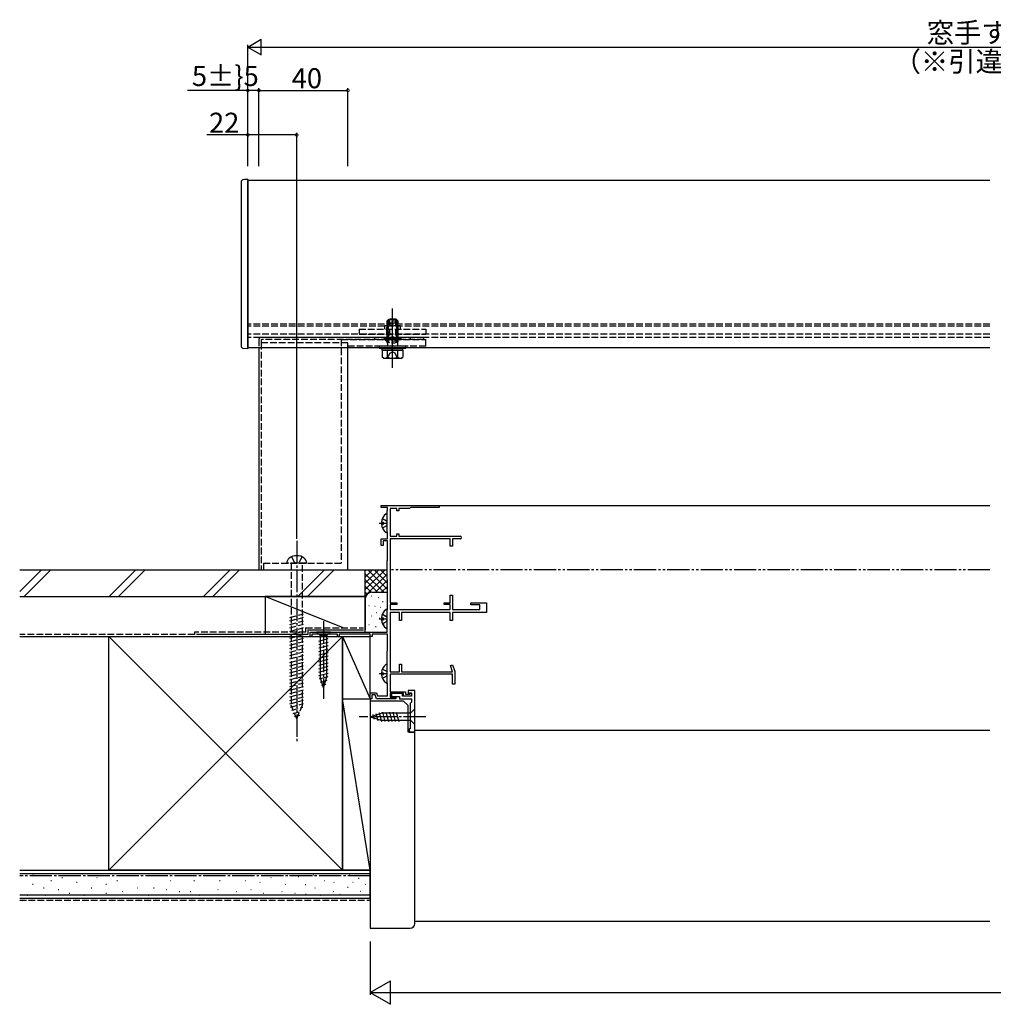
# Model space of a CAD drawing. Extents: x 0 to 1386, y 0 to 2234.
# Drawn here: x 451 to 888, y 1195 to 1637 of the extents above; entities that cross this region are included whole.
import ezdxf

# ---------------------------------------------------------------- set-up
doc = ezdxf.new("R2010")
doc.units = 0
for name, pattern in [('YCENTER_1', [13, 10, -1, 1, -1]), ('YDIVIDE_1', [15, 10, -1, 1, -1, 1, -1]), ('YHIDDEN_1', [4, 3, -1])]:
    doc.linetypes.add(name, pattern=pattern)
for name, color, linetype in [('YKK_11', 7, 'CONTINUOUS'), ('YKK_12', 2, 'CONTINUOUS'), ('YKK_13', 4, 'CONTINUOUS'), ('YKK_D', 6, 'CONTINUOUS'), ('YSS_K', 3, 'CONTINUOUS')]:
    doc.layers.add(name, color=color, linetype=linetype)
doc.styles.get("Standard").update_dxf_attribs({"font": 'txt', "bigfont": 'BIGFONT'})

msp = doc.modelspace()

# ---------------------------------------------------------------- linework, layer by layer
at = {"layer": 'YKK_11', "color": 0, "linetype": 'ByBlock'}
for p, q in [((613.36, 1418.15), (613.36, 1419.05)), ((613.36, 1419.05), (623.4, 1419.05)), ((616.16, 1418.15), (613.36, 1418.15)), ((615.96, 1416.75), (616.06, 1416.97)), ((615.96, 1407.05), (615.96, 1416.75)), ((616.06, 1416.97), (616.16, 1417.19)), ((616.16, 1417.19), (616.16, 1418.15)), ((620.36, 1417.65), (617.36, 1417.65)), ((617.36, 1417.65), (617.36, 1405.15)), ((620.36, 1416.55), (620.36, 1417.65)), ((621.26, 1416.55), (620.36, 1416.55)), ((626.06, 1417.65), (621.26, 1417.65)), ((621.26, 1417.65), (621.26, 1416.55)), ((623.4, 1419.05), (623.58, 1418.93)), ((623.58, 1418.93), (624.13, 1418.93)), ((624.13, 1418.93), (624.31, 1419.05)), ((624.31, 1419.05), (639.36, 1419.05)), ((626.35, 1417.9), (626.06, 1417.65)), ((626.65, 1418.15), (626.35, 1417.9)), ((638.32, 1418.15), (626.65, 1418.15)), ((638.49, 1418.1), (638.32, 1418.15)), ((638.66, 1418.05), (638.49, 1418.1)), ((639.36, 1418.05), (638.66, 1418.05)), ((639.36, 1419.05), (639.36, 1418.05)), ((613.36, 1401.05), (613.36, 1404.05)), ((613.36, 1404.05), (616.16, 1404.05)), ((616.16, 1403.15), (614.16, 1403.15)), ((614.16, 1403.15), (614.16, 1401.05)), ((616.06, 1406.82), (615.96, 1407.05)), ((616.16, 1406.6), (616.06, 1406.82)), ((616.16, 1404.05), (616.16, 1406.6)), ((616.16, 1394.65), (616.16, 1403.15)), ((617.36, 1405.15), (620.36, 1405.15)), ((644.36, 1403.95), (617.36, 1403.95)), ((617.36, 1403.95), (617.36, 1375.25)), ((620.36, 1405.15), (620.36, 1406.25)), ((620.36, 1406.25), (621.26, 1406.25)), ((621.26, 1406.25), (621.26, 1405.15)), ((621.26, 1405.15), (648.76, 1405.15)), ((644.36, 1400.65), (644.36, 1403.95)), ((648.76, 1403.95), (645.36, 1403.95)), ((645.36, 1403.95), (645.36, 1400.65)), ((614.16, 1401.05), (613.36, 1401.05)), ((645.36, 1400.65), (644.36, 1400.65)), ((615.96, 1394.21), (616.06, 1394.43)), ((615.96, 1385.85), (615.96, 1394.21)), ((616.06, 1394.43), (616.16, 1394.65)), ((616.06, 1385.62), (615.96, 1385.85)), ((616.16, 1385.4), (616.06, 1385.62)), ((616.16, 1372.59), (616.16, 1385.4)), ((644.36, 1375.25), (644.36, 1378.65)), ((644.36, 1378.65), (645.36, 1378.65)), ((645.36, 1378.65), (645.36, 1372.25)), ((615.96, 1372.15), (616.06, 1372.37)), ((615.96, 1362.05), (615.96, 1372.15)), ((616.06, 1372.37), (616.16, 1372.59)), ((617.36, 1375.25), (620.36, 1375.25)), ((620.36, 1374.45), (617.36, 1374.45)), ((617.36, 1374.45), (617.36, 1372.24)), ((617.36, 1372.24), (644.36, 1372.24)), ((620.36, 1375.25), (620.36, 1374.45)), ((641.56, 1374.45), (641.56, 1375.25)), ((641.56, 1375.25), (644.36, 1375.25)), ((644.36, 1374.45), (641.56, 1374.45)), ((644.36, 1372.24), (644.36, 1374.45)), ((645.36, 1372.25), (657.66, 1372.25)), ((653.56, 1374.35), (653.56, 1375.25)), ((653.56, 1375.25), (660.66, 1375.25)), ((657.66, 1374.35), (653.56, 1374.35)), ((657.66, 1372.25), (657.66, 1374.35)), ((660.66, 1375.25), (660.66, 1370.95)), ((621.46, 1370.94), (617.36, 1370.94)), ((617.36, 1370.94), (617.36, 1344.24)), ((621.46, 1367.34), (621.46, 1370.94)), ((644.36, 1370.94), (622.36, 1370.94)), ((622.36, 1370.94), (622.36, 1367.34)), ((644.36, 1367.34), (644.36, 1370.94)), ((660.66, 1370.95), (645.36, 1370.95)), ((645.36, 1370.95), (645.36, 1367.34)), ((622.36, 1367.34), (621.46, 1367.34)), ((645.36, 1367.34), (644.36, 1367.34)), ((581.36, 1362.05), (615.96, 1362.05)), ((581.36, 1360.05), (581.36, 1362.05)), ((582.06, 1360.05), (581.36, 1360.05)), ((593.66, 1361.15), (582.06, 1361.15)), ((582.06, 1361.15), (582.06, 1360.05)), ((593.66, 1360.05), (593.66, 1361.15)), ((594.36, 1360.05), (593.66, 1360.05)), ((607.46, 1361.15), (594.36, 1361.15)), ((594.36, 1361.15), (594.36, 1360.05)), ((608.06, 1361.49), (607.46, 1361.15)), ((608.36, 1361.32), (608.06, 1361.49)), ((608.36, 1360.05), (608.36, 1361.32)), ((609.26, 1360.05), (608.36, 1360.05)), ((616.16, 1361.15), (609.26, 1361.15)), ((609.26, 1361.15), (609.26, 1360.05)), ((616.16, 1353.99), (616.16, 1361.15)), ((615.96, 1353.55), (616.06, 1353.77)), ((615.96, 1339.35), (615.96, 1353.55)), ((616.06, 1353.77), (616.16, 1353.99)), ((621.46, 1344.24), (621.46, 1347.74)), ((621.46, 1347.74), (622.36, 1347.74)), ((622.36, 1347.74), (622.36, 1344.24)), ((644.38, 1347.08), (645.33, 1347.41)), ((645.37, 1344.24), (644.38, 1347.08)), ((645.33, 1347.41), (646.36, 1344.44)), ((617.36, 1344.24), (621.46, 1344.24)), ((645.36, 1343.14), (617.36, 1343.14)), ((617.36, 1343.14), (617.36, 1335.25)), ((622.36, 1344.24), (645.37, 1344.24)), ((645.36, 1338.64), (645.36, 1343.14)), ((646.36, 1344.44), (646.36, 1338.64)), ((616.06, 1339.12), (615.96, 1339.35)), ((616.16, 1338.9), (616.06, 1339.12)), ((616.16, 1333.45), (616.16, 1338.9)), ((646.36, 1338.64), (645.36, 1338.64)), ((608.36, 1332.05), (608.36, 1334.75)), ((608.36, 1334.75), (611.13, 1334.75)), ((610.57, 1333.95), (609.16, 1333.95)), ((609.16, 1333.95), (609.16, 1332.05)), ((611.26, 1332.05), (610.57, 1333.95)), ((611.13, 1334.75), (611.6, 1333.45)), ((611.6, 1333.45), (616.16, 1333.45)), ((613.38, 1332.17), (613.2, 1332.05)), ((613.93, 1332.17), (613.38, 1332.17)), ((614.12, 1332.05), (613.93, 1332.17)), ((617.36, 1335.25), (624.16, 1335.25)), ((623.36, 1334.45), (617.36, 1334.45)), ((617.36, 1334.45), (617.36, 1332.85)), ((617.36, 1332.85), (619.86, 1332.85)), ((622.86, 1334.45), (617.86, 1334.45)), ((617.86, 1334.45), (617.86, 1333.15)), ((617.86, 1333.15), (621.56, 1333.15)), ((619.86, 1332.85), (619.86, 1332.05)), ((621.56, 1333.15), (621.56, 1332.05)), ((622.86, 1333.35), (622.86, 1334.45)), ((626.86, 1333.35), (622.86, 1333.35)), ((623.36, 1333.35), (623.36, 1334.45)), ((626.86, 1333.35), (623.36, 1333.35)), ((624.16, 1335.25), (624.16, 1334.15)), ((624.16, 1334.15), (625.96, 1334.15)), ((628.36, 1335.85), (625.36, 1335.85)), ((625.36, 1335.85), (625.36, 1334.65)), ((625.36, 1334.65), (625.86, 1334.65)), ((625.86, 1334.65), (626.06, 1334.85)), ((625.96, 1334.15), (626.36, 1334.55)), ((626.06, 1334.85), (626.86, 1334.85)), ((626.36, 1334.55), (626.86, 1334.55)), ((626.86, 1334.85), (626.86, 1333.35)), ((626.86, 1334.55), (626.86, 1333.35)), ((628.36, 1317.05), (628.36, 1335.85)), ((609.16, 1332.05), (608.36, 1332.05)), ((613.2, 1332.05), (611.26, 1332.05)), ((619.86, 1332.05), (614.12, 1332.05)), ((621.56, 1332.05), (626.86, 1332.05)), ((626.86, 1330.55), (626.36, 1330.05)), ((626.36, 1330.05), (626.36, 1318.55)), ((626.86, 1332.05), (626.86, 1330.55)), ((626.36, 1318.55), (625.86, 1318.55)), ((625.86, 1318.55), (625.86, 1317.05)), ((625.86, 1317.05), (628.36, 1317.05))]:
    msp.add_line(p, q, dxfattribs=at)
msp.add_arc((648.76, 1404.55), 0.6, 270, 90, dxfattribs=at)
at = {"layer": 'YKK_12', "linetype": 'Continuous'}
for p, q in [((553.36, 1490.05), (553.36, 1565.05)), ((886.86, 1565.05), (553.36, 1565.05)), ((553.36, 1490.05), (886.86, 1490.05)), ((639.06, 1419.05), (886.86, 1419.05)), ((628.1, 1318.05), (886.86, 1318.05))]:
    msp.add_line(p, q, dxfattribs=at)
at = {"layer": 'YKK_12', "linetype": 'YHIDDEN_1'}
for p, q in [((886.86, 1500.55), (553.36, 1500.55)), ((886.86, 1499.55), (553.36, 1499.55)), ((886.86, 1495.95), (553.36, 1495.95)), ((886.86, 1494.55), (553.36, 1494.55))]:
    msp.add_line(p, q, dxfattribs=at)
at = {"layer": 'YKK_13', "linetype": 'Continuous'}
for p, q in [((550.36, 1564.44), (550.36, 1490.95)), ((551.88, 1565.47), (551.3, 1565.44)), ((553.36, 1565.55), (551.88, 1565.47)), ((553.36, 1565.55), (552.2, 1565.55)), ((553.36, 1565.55), (553.36, 1564.88)), ((553.36, 1564.88), (553.36, 1490.95)), ((550.36, 1490.95), (550.36, 1490.85)), ((550.36, 1490.85), (550.36, 1490.65)), ((551.3, 1489.65), (553.36, 1489.55)), ((553.36, 1490.95), (553.36, 1490.85)), ((553.36, 1490.85), (553.36, 1489.55)), ((558.36, 1490.05), (558.36, 1390.05)), ((598.36, 1390.05), (598.36, 1490.05)), ((612.36, 1490.05), (612.36, 1489.75)), ((612.36, 1489.75), (624.36, 1489.75)), ((613.66, 1489.55), (613.66, 1488.75)), ((618.16, 1488.75), (613.66, 1488.75)), ((613.74, 1488.75), (613.74, 1485.6)), ((613.74, 1488.75), (622.98, 1488.75)), ((615.86, 1488.75), (620.86, 1488.75)), ((616.05, 1488.75), (616.05, 1485.6)), ((618.16, 1488.75), (618.16, 1489.55)), ((618.56, 1488.75), (618.56, 1489.55)), ((623.06, 1488.75), (618.56, 1488.75)), ((620.67, 1488.75), (620.67, 1485.6)), ((622.98, 1488.75), (622.98, 1485.6)), ((623.06, 1488.75), (623.06, 1489.55)), ((624.36, 1489.75), (624.36, 1490.05)), ((614.36, 1485.25), (613.74, 1485.6)), ((614.36, 1485.25), (622.36, 1485.25)), ((622.36, 1485.25), (622.98, 1485.6)), ((615.91, 1407.04), (615.91, 1414.99)), ((613.42, 1411.44), (614.31, 1411.44)), ((613.42, 1410.59), (614.31, 1410.59)), ((614.31, 1410.59), (614.31, 1411.44)), ((558.36, 1390.05), (598.36, 1390.05)), ((615.92, 1364.04), (615.92, 1371.99)), ((613.43, 1368.44), (614.32, 1368.44)), ((613.43, 1367.59), (614.32, 1367.59)), ((614.32, 1367.59), (614.32, 1368.44)), ((590.46, 1362.05), (584.26, 1362.05)), ((584.26, 1362.05), (585.81, 1360.5)), ((585.26, 1358.07), (589.46, 1359.2)), ((585.81, 1360.5), (585.81, 1341.96)), ((588.91, 1360.5), (585.81, 1360.5)), ((590.46, 1362.05), (588.91, 1360.5)), ((588.91, 1341.96), (588.91, 1360.5)), ((585.26, 1356.52), (589.46, 1357.64)), ((585.26, 1354.96), (589.46, 1356.09)), ((585.26, 1353.41), (589.46, 1354.54)), ((585.26, 1351.86), (589.46, 1352.98)), ((585.26, 1350.31), (589.46, 1351.43)), ((585.26, 1348.75), (589.46, 1349.88)), ((585.26, 1347.2), (589.46, 1348.33)), ((585.26, 1345.65), (589.46, 1346.77)), ((615.92, 1339.44), (615.92, 1347.39)), ((585.26, 1344.09), (589.46, 1345.22)), ((585.26, 1342.54), (589.46, 1343.67)), ((585.52, 1341.06), (589.46, 1342.11)), ((587.36, 1337.05), (585.81, 1341.96)), ((587.36, 1337.05), (588.91, 1341.96)), ((613.44, 1343.84), (614.32, 1343.84)), ((613.44, 1342.99), (614.32, 1342.99)), ((614.32, 1342.99), (614.32, 1343.84)), ((585.97, 1339.63), (589, 1340.44)), ((586.42, 1338.19), (588.47, 1338.74)), ((608.36, 1324.05), (613.27, 1325.6)), ((608.36, 1324.05), (613.27, 1322.5)), ((609.5, 1324.99), (610.05, 1322.94)), ((610.94, 1325.44), (611.75, 1322.4)), ((612.37, 1325.89), (613.42, 1321.95)), ((626.41, 1325.6), (613.27, 1325.6)), ((613.85, 1326.15), (614.98, 1321.95)), ((615.4, 1326.15), (616.53, 1321.95)), ((616.96, 1326.15), (618.08, 1321.95)), ((618.51, 1326.15), (619.64, 1321.95)), ((620.06, 1326.15), (621.19, 1321.95)), ((628.36, 1327.55), (626.41, 1325.6)), ((626.41, 1322.5), (626.41, 1325.6)), ((628.36, 1320.55), (628.36, 1327.55)), ((613.27, 1322.5), (626.41, 1322.5)), ((628.36, 1320.55), (626.41, 1322.5))]:
    msp.add_line(p, q, dxfattribs=at)
at = {"layer": 'YKK_13', "linetype": 'YCENTER_1'}
for p, q in [((618.36, 1487.05), (618.36, 1507.55)), ((618.36, 1480.95), (618.36, 1506.95)), ((612.41, 1411.02), (615.91, 1411.02)), ((575.36, 1403.05), (575.36, 1313.05)), ((612.42, 1368.02), (615.92, 1368.02)), ((587.36, 1367.05), (587.36, 1332.05)), ((612.42, 1343.42), (615.92, 1343.42)), ((633.36, 1324.05), (603.36, 1324.05))]:
    msp.add_line(p, q, dxfattribs=at)
at = {"layer": 'YKK_13', "linetype": 'YHIDDEN_1'}
for p, q in [((616.76, 1502.75), (615.86, 1501.85)), ((620.86, 1501.85), (615.86, 1501.85)), ((615.86, 1501.85), (615.86, 1492.85)), ((616.34, 1502.33), (616.34, 1492.85)), ((616.36, 1501.15), (617.06, 1502.55)), ((616.36, 1501.15), (620.36, 1501.15)), ((616.36, 1501.15), (616.36, 1494.55)), ((619.96, 1502.75), (616.76, 1502.75)), ((617.01, 1502.46), (617.01, 1494.55)), ((619.66, 1502.55), (617.06, 1502.55)), ((620.36, 1501.15), (619.66, 1502.55)), ((619.7, 1502.46), (619.7, 1494.55)), ((619.96, 1502.75), (620.86, 1501.85)), ((620.36, 1494.55), (620.36, 1501.15)), ((620.37, 1502.33), (620.37, 1492.85)), ((620.86, 1492.85), (620.86, 1501.85)), ((603.36, 1498.25), (603.36, 1495.95)), ((603.36, 1498.25), (633.36, 1498.25)), ((603.36, 1495.95), (633.36, 1495.95)), ((614.86, 1499.95), (614.86, 1498.25)), ((614.86, 1499.95), (621.86, 1499.95)), ((615.86, 1495.95), (615.86, 1499.95)), ((616.36, 1495.95), (616.36, 1499.95)), ((620.36, 1495.95), (620.36, 1499.95)), ((620.86, 1495.95), (620.86, 1499.95)), ((621.86, 1499.95), (621.86, 1498.25)), ((633.36, 1498.25), (633.36, 1495.95)), ((558.36, 1493.55), (558.36, 1490.05)), ((598.36, 1492.05), (558.36, 1492.05)), ((632.36, 1494.55), (559.36, 1494.55)), ((559.36, 1493.25), (559.36, 1492.05)), ((559.36, 1492.05), (559.36, 1390.05)), ((632.36, 1493.55), (559.66, 1493.55)), ((595.36, 1493.55), (633.36, 1493.55)), ((595.36, 1493.55), (595.36, 1489.55)), ((598.36, 1490.05), (598.36, 1492.05)), ((610.36, 1494.55), (610.36, 1493.55)), ((614.61, 1494.55), (620.36, 1494.55)), ((614.61, 1494.55), (614.61, 1494.04)), ((614.61, 1494.04), (620.36, 1494.04)), ((620.86, 1492.85), (615.86, 1492.85)), ((616.1, 1492.01), (615.86, 1492.85)), ((616.34, 1492.85), (616.1, 1492.01)), ((616.1, 1492.01), (616.1, 1490.55)), ((616.31, 1492.54), (617.21, 1494.39)), ((622.11, 1494.55), (616.36, 1494.55)), ((622.11, 1494.04), (616.36, 1494.04)), ((617.21, 1494.39), (618.36, 1495)), ((619.5, 1494.39), (618.36, 1495)), ((620.41, 1492.54), (619.5, 1494.39)), ((620.61, 1492.01), (620.37, 1492.85)), ((620.61, 1492.01), (620.86, 1492.85)), ((620.61, 1492.01), (620.61, 1490.55)), ((622.11, 1494.55), (622.11, 1494.04)), ((626.36, 1494.55), (626.36, 1493.55)), ((632.36, 1494.55), (632.36, 1493.55)), ((633.36, 1490.55), (633.36, 1493.55)), ((595.36, 1489.55), (595.36, 1393.05)), ((633.36, 1490.55), (598.36, 1490.55)), ((598.36, 1489.55), (598.36, 1490.55)), ((598.36, 1390.05), (598.36, 1489.55)), ((624.36, 1490.55), (612.36, 1490.55)), ((612.36, 1490.55), (612.36, 1490.05)), ((618.16, 1489.75), (613.66, 1489.75)), ((613.66, 1489.75), (613.66, 1489.55)), ((616.16, 1485.25), (617.21, 1487.4)), ((617.21, 1487.4), (618.36, 1488.01)), ((618.16, 1489.55), (618.16, 1489.75)), ((619.51, 1487.4), (618.36, 1488.01)), ((623.06, 1489.75), (618.56, 1489.75)), ((618.56, 1489.55), (618.56, 1489.75)), ((620.56, 1485.25), (619.51, 1487.4)), ((623.06, 1489.55), (623.06, 1489.75)), ((624.36, 1490.05), (624.36, 1490.55)), ((613.83, 1413.09), (615.7, 1412.16)), ((615.7, 1412.16), (615.91, 1411.76)), ((613.83, 1408.94), (615.7, 1409.87)), ((615.7, 1409.87), (615.91, 1410.27)), ((573.01, 1395.91), (574.3, 1393.31)), ((577.71, 1395.91), (576.41, 1393.31)), ((560.36, 1393.05), (595.36, 1393.05)), ((560.36, 1393.05), (560.36, 1390.05)), ((560.36, 1390.05), (598.36, 1390.05)), ((579.86, 1393.05), (570.86, 1393.05)), ((572.81, 1393.05), (572.81, 1329.2)), ((575.36, 1393.05), (574.3, 1393.31)), ((575.36, 1393.05), (576.41, 1393.31)), ((577.91, 1329.2), (577.91, 1393.05)), ((572.26, 1368.64), (578.46, 1370.31)), ((572.26, 1367.09), (578.46, 1368.75)), ((613.84, 1370.09), (615.7, 1369.16)), ((615.7, 1369.16), (615.92, 1368.76)), ((572.26, 1365.54), (578.46, 1367.2)), ((572.26, 1363.99), (578.46, 1365.65)), ((572.26, 1362.43), (578.46, 1364.09)), ((613.84, 1365.94), (615.71, 1366.87)), ((615.71, 1366.87), (615.92, 1367.27)), ((572.26, 1360.88), (578.46, 1362.54)), ((572.26, 1359.33), (578.46, 1360.99)), ((572.26, 1357.77), (578.46, 1359.44)), ((572.26, 1356.22), (578.46, 1357.88)), ((572.26, 1354.67), (578.46, 1356.33)), ((572.26, 1353.12), (578.46, 1354.78)), ((572.26, 1351.56), (578.46, 1353.22)), ((572.26, 1350.01), (578.46, 1351.67)), ((572.26, 1348.46), (578.46, 1350.12)), ((572.26, 1346.9), (578.46, 1348.56)), ((572.26, 1345.35), (578.46, 1347.01)), ((572.26, 1343.8), (578.46, 1345.46)), ((613.84, 1345.49), (615.71, 1344.56)), ((572.26, 1342.24), (578.46, 1343.91)), ((572.26, 1340.69), (578.46, 1342.35)), ((613.85, 1341.34), (615.71, 1342.27)), ((615.71, 1344.56), (615.92, 1344.16)), ((615.71, 1342.27), (615.92, 1342.67)), ((572.26, 1339.14), (578.46, 1340.8)), ((572.26, 1337.59), (578.46, 1339.25)), ((572.26, 1336.03), (578.46, 1337.69)), ((572.26, 1334.48), (578.46, 1336.14)), ((572.26, 1332.93), (578.46, 1334.59)), ((572.26, 1331.37), (578.46, 1333.04)), ((572.26, 1329.82), (578.46, 1331.48)), ((572.56, 1328.35), (578.46, 1329.93)), ((575.36, 1323.05), (572.81, 1329.2)), ((573.14, 1326.95), (578.12, 1328.29)), ((575.36, 1323.05), (577.91, 1329.2)), ((573.72, 1325.56), (577.4, 1326.54)), ((574.3, 1324.16), (576.68, 1324.79))]:
    msp.add_line(p, q, dxfattribs=at)
at = {"layer": 'YKK_13', "linetype": 'Continuous'}
for centre, radius, start, end in [((551.36, 1564.44), 1, 93, 180), ((551.36, 1490.65), 1, 180, 267), ((614.89, 1487.29), 2.04, 235.6158, 304.3842), ((618.36, 1492.89), 7.64, 252.412, 287.588), ((621.82, 1487.29), 2.04, 235.6158, 304.3842), ((618.71, 1411.02), 5.3, 127.7266, 175.4131), ((615.63, 1414.99), 0.274, 0.0125, 127.7266), ((618.71, 1411.02), 5.3, 184.6119, 232.2984), ((615.63, 1407.04), 0.274, 232.2984, 0.0125), ((573.85, 1392.92), 3, 128.7667, 177.541), ((575.36, 1391.05), 5.4, 51.2333, 128.7667), ((576.86, 1392.92), 3, 2.459, 51.2333), ((618.72, 1368.02), 5.3, 127.7266, 175.4131), ((615.64, 1371.99), 0.274, 0.0125, 127.7266), ((618.72, 1368.02), 5.3, 184.6119, 232.2984), ((615.64, 1364.04), 0.274, 232.2984, 0.0125), ((618.72, 1343.42), 5.3, 127.7266, 175.4131), ((615.65, 1347.39), 0.274, 0.0125, 127.7266), ((618.72, 1343.42), 5.3, 184.6119, 232.2984), ((615.65, 1339.44), 0.274, 232.2984, 0.0125)]:
    msp.add_arc(centre, radius, start, end, dxfattribs=at)
at = {"layer": 'YKK_13', "linetype": 'YHIDDEN_1'}
for centre, radius, start, end in [((559.36, 1493.55), 1, 90, 180), ((559.66, 1493.25), 0.3, 90, 180), ((618.36, 1496.57), 4.53, 214.0667, 325.9333)]:
    msp.add_arc(centre, radius, start, end, dxfattribs=at)
at = {"layer": 'YKK_D'}
for p, q in [((553.36, 1625.05), (559.42, 1628.55)), ((553.36, 1571.55), (553.36, 1626.05)), ((553.36, 1625.05), (559.42, 1621.55)), ((553.36, 1625.05), (565.48, 1625.05)), ((559.42, 1621.55), (559.42, 1628.55)), ((560.36, 1625.05), (1256.36, 1625.05)), ((553.36, 1571.55), (553.36, 1606.55)), ((558.36, 1571.55), (558.36, 1606.55)), ((558.36, 1571.55), (558.36, 1606.55)), ((598.36, 1571.55), (598.36, 1606.55)), ((553.36, 1605.55), (526.24, 1605.55)), ((558.36, 1605.55), (553.36, 1605.55)), ((558.36, 1605.55), (598.36, 1605.55)), ((553.36, 1585.55), (534.93, 1585.55)), ((553.36, 1572.55), (553.36, 1586.55)), ((575.36, 1585.55), (553.36, 1585.55)), ((575.36, 1404.05), (575.36, 1586.55)), ((608.36, 1223.05), (608.36, 1199.05)), ((608.36, 1200.05), (617.45, 1205.3)), ((617.45, 1194.8), (617.45, 1205.3)), ((608.36, 1200.05), (617.45, 1194.8)), ((608.36, 1200.05), (626.54, 1200.05)), ((618.86, 1200.05), (1197.86, 1200.05))]:
    msp.add_line(p, q, dxfattribs=at)
at = {"layer": 'YKK_D', "linetype": 'ByBlock', "const_width": 1.27}
for points in [[(553.52, 1605.55, 1), (553.2, 1605.55, 1)], [(558.2, 1605.55, 1), (558.52, 1605.55, 1)], [(558.52, 1605.55, 1), (558.2, 1605.55, 1)], [(598.2, 1605.55, 1), (598.52, 1605.55, 1)], [(553.52, 1585.55, 1), (553.2, 1585.55, 1)], [(575.2, 1585.55, 1), (575.52, 1585.55, 1)]]:
    msp.add_lwpolyline(points, format="xyb", close=True, dxfattribs=at)
at = {"layer": 'YSS_K', "linetype": 'Continuous'}
for p, q in [((450.86, 1390.05), (606.16, 1390.05)), ((460.59, 1390.05), (450.86, 1380.31)), ((464.84, 1390.05), (452.84, 1378.05)), ((503.02, 1390.05), (491.02, 1378.05)), ((507.26, 1390.05), (495.26, 1378.05)), ((545.45, 1390.05), (533.45, 1378.05)), ((549.69, 1390.05), (537.69, 1378.05)), ((575.87, 1378.05), (587.87, 1390.05)), ((592.12, 1390.05), (580.12, 1378.05)), ((606.16, 1390.05), (615.96, 1390.05)), ((606.16, 1377.05), (606.16, 1390.05)), ((615.02, 1390.05), (606.16, 1381.19)), ((612.19, 1390.05), (606.16, 1384.02)), ((609.36, 1390.05), (606.16, 1386.85)), ((606.53, 1390.05), (606.16, 1389.67)), ((606.16, 1378.05), (606.16, 1390.05)), ((615.96, 1381.39), (607.3, 1390.05)), ((616.16, 1384.02), (610.13, 1390.05)), ((615.96, 1387.05), (612.96, 1390.05)), ((615.96, 1389.87), (615.78, 1390.05)), ((614.47, 1380.05), (606.16, 1388.36)), ((615.96, 1388.16), (606.16, 1378.36)), ((611.64, 1380.05), (606.16, 1385.53)), ((615.96, 1385.33), (610.67, 1380.05)), ((608.83, 1380.03), (606.16, 1382.7)), ((615.96, 1382.5), (613.5, 1380.05)), ((450.86, 1378.05), (606.16, 1378.05)), ((596.14, 1364.05), (561.16, 1378.05)), ((561.16, 1378.05), (561.16, 1361.06)), ((606.16, 1378.05), (561.16, 1378.05)), ((606.95, 1379.08), (606.16, 1379.88)), ((606.16, 1378.05), (606.16, 1363.05)), ((606.16, 1362.05), (606.16, 1377.05)), ((608.96, 1378.22), (608.76, 1378.22)), ((609.16, 1380.05), (615.96, 1380.05)), ((612.3, 1377.55), (612.1, 1377.55)), ((607.96, 1373.88), (607.76, 1373.88)), ((610.63, 1373.55), (610.43, 1373.55)), ((612.97, 1373.21), (612.77, 1373.21)), ((614.16, 1375.72), (613.96, 1375.72)), ((608.96, 1369.21), (608.76, 1369.21)), ((611.23, 1370.75), (611.03, 1370.75)), ((612.63, 1368.21), (612.43, 1368.21)), ((614.94, 1369.29), (614.74, 1369.29)), ((607.96, 1365.36), (607.76, 1365.36)), ((610.97, 1364.53), (610.77, 1364.53)), ((614.64, 1365.7), (614.44, 1365.7)), ((450.86, 1360.05), (490.86, 1360.05)), ((490.86, 1255.05), (490.86, 1360.05)), ((490.86, 1360.05), (595.86, 1360.05)), ((595.86, 1255.05), (490.86, 1360.05)), ((595.86, 1360.05), (490.86, 1255.05)), ((580.36, 1361.05), (530.36, 1361.05)), ((580.36, 1363.05), (605.36, 1363.05)), ((580.36, 1363.05), (580.36, 1361.05)), ((595.86, 1360.05), (608.36, 1360.05)), ((595.86, 1332.05), (595.86, 1360.05)), ((595.86, 1360.05), (608.36, 1332.05)), ((595.86, 1360.05), (595.86, 1255.05)), ((608.36, 1332.05), (608.36, 1360.05)), ((595.86, 1332.05), (608.36, 1332.05)), ((595.86, 1255.05), (595.86, 1332.05)), ((595.86, 1332.05), (608.36, 1332.05)), ((608.36, 1255.05), (595.86, 1332.05)), ((608.36, 1332.05), (608.36, 1255.05)), ((450.86, 1255.05), (608.36, 1255.05)), ((450.86, 1253.55), (608.36, 1253.55)), ((456.84, 1253.31), (456.64, 1253.31)), ((479.1, 1253.31), (478.9, 1253.31)), ((595.86, 1255.05), (490.86, 1255.05)), ((502.17, 1252.48), (501.97, 1252.48)), ((511.24, 1252.48), (511.04, 1252.48)), ((524.43, 1252.48), (524.23, 1252.48)), ((535.14, 1252.48), (534.94, 1252.48)), ((547.43, 1252.48), (547.23, 1252.48)), ((572.16, 1252.48), (571.96, 1252.48)), ((582.88, 1252.83), (582.68, 1252.83)), ((608.36, 1255.05), (595.86, 1255.05)), ((599.17, 1253.22), (598.97, 1253.22)), ((608.36, 1242.55), (608.36, 1255.05)), ((456.84, 1248.68), (456.64, 1248.68)), ((465.09, 1250.33), (464.89, 1250.33)), ((470.03, 1251.66), (469.83, 1251.66)), ((476.62, 1249.51), (476.42, 1249.51)), ((485.69, 1251.66), (485.49, 1251.66)), ((489.81, 1248.68), (489.61, 1248.68)), ((494.76, 1250.33), (494.56, 1250.33)), ((518.66, 1250.33), (518.46, 1250.33)), ((529.37, 1250.33), (529.17, 1250.33)), ((540.91, 1250.33), (540.71, 1250.33)), ((552.38, 1250.33), (552.18, 1250.33)), ((558.97, 1249.51), (558.77, 1249.51)), ((563.92, 1251.66), (563.72, 1251.66)), ((570.51, 1248.68), (570.31, 1248.68)), ((576.25, 1252.05), (576.05, 1252.05)), ((579.37, 1248.43), (579.17, 1248.43)), ((587.82, 1250.33), (587.62, 1250.33)), ((592.17, 1249.6), (591.97, 1249.6)), ((600.74, 1249.6), (600.54, 1249.6)), ((603.37, 1251.36), (603.17, 1251.36)), ((606.27, 1248.65), (606.07, 1248.65)), ((450.86, 1244.05), (608.36, 1244.05)), ((454.37, 1243.74), (454.17, 1243.74)), ((461.79, 1247.04), (461.59, 1247.04)), ((462.61, 1243.74), (462.41, 1243.74)), ((468.38, 1246.21), (468.18, 1246.21)), ((473.33, 1244.56), (473.13, 1244.56)), ((479.92, 1243.74), (479.72, 1243.74)), ((483.22, 1247.04), (483.02, 1247.04)), ((489.81, 1244.56), (489.61, 1244.56)), ((497.23, 1245.39), (497.03, 1245.39)), ((503.82, 1247.04), (503.62, 1247.04)), ((508.77, 1243.74), (508.57, 1243.74)), ((511.24, 1247.04), (511.04, 1247.04)), ((517.01, 1246.21), (516.81, 1246.21)), ((522.78, 1245.39), (522.58, 1245.39)), ((527.72, 1245.39), (527.52, 1245.39)), ((531.84, 1243.74), (531.64, 1243.74)), ((540.08, 1246.21), (539.88, 1246.21)), ((548.26, 1245.39), (548.06, 1245.39)), ((554.85, 1246.21), (554.65, 1246.21)), ((560.62, 1244.56), (560.42, 1244.56)), ((568.86, 1245.39), (568.66, 1245.39)), ((574.63, 1244.56), (574.43, 1244.56)), ((579.56, 1244.14), (579.36, 1244.14)), ((583.7, 1247.04), (583.5, 1247.04)), ((586.17, 1243.74), (585.97, 1243.74)), ((591.94, 1245.39), (591.74, 1245.39)), ((594.89, 1244.14), (594.69, 1244.14)), ((598.4, 1247.26), (598.2, 1247.26)), ((604.14, 1245.56), (603.94, 1245.56)), ((450.86, 1242.55), (608.36, 1242.55)), ((886.86, 1232.05), (628.36, 1232.05))]:
    msp.add_line(p, q, dxfattribs=at)
at = {"layer": 'YSS_K', "linetype": 'YDIVIDE_1'}
msp.add_line((886.86, 1390.05), (617.36, 1390.05), dxfattribs=at)
at = {"layer": 'YSS_K', "linetype": 'YHIDDEN_1'}
for p, q in [((579.36, 1364.05), (605.36, 1364.05)), ((579.36, 1364.05), (579.36, 1362.05)), ((529.36, 1361.05), (450.86, 1361.05)), ((579.36, 1362.05), (529.36, 1362.05)), ((529.36, 1362.05), (529.36, 1361.05)), ((450.86, 1241.55), (608.36, 1241.55))]:
    msp.add_line(p, q, dxfattribs=at)
at = {"layer": 'YSS_K', "linetype": 'ByBlock'}
for p, q in [((608.36, 1331.05), (608.36, 1229.05)), ((623.36, 1331.05), (608.36, 1331.05)), ((625.36, 1329.05), (623.36, 1331.05)), ((625.36, 1317.05), (625.36, 1329.05)), ((628.36, 1317.05), (625.36, 1317.05)), ((628.36, 1231.05), (628.36, 1317.05)), ((608.36, 1229.05), (626.36, 1229.05))]:
    msp.add_line(p, q, dxfattribs=at)
at = {"layer": 'YSS_K', "linetype": 'YCENTER_1'}
msp.add_line((608.36, 1252.55), (450.86, 1252.55), dxfattribs=at)
at = {"layer": 'YSS_K', "linetype": 'Continuous'}
msp.add_arc((609.16, 1377.05), 3, 90, 180, dxfattribs=at)
at = {"layer": 'YSS_K', "linetype": 'ByBlock'}
msp.add_arc((626.36, 1231.05), 2, 270, 360, dxfattribs=at)

# ---------------------------------------------------------------- texts
at = {"layer": 'YKK_D'}
for s, p in [('窓手すりW=サッシW+110', (858.44, 1627.05)), ('（※引違い窓（半外付）の場合）', (843.56, 1614.05)), ('5%%p}5', (528.24, 1607.55)), ('40', (573.08, 1606.55)), ('22', (535.93, 1586.55))]:
    msp.add_text(s, height=9, dxfattribs=at).set_placement(p)

doc.saveas('drawing.dxf')
